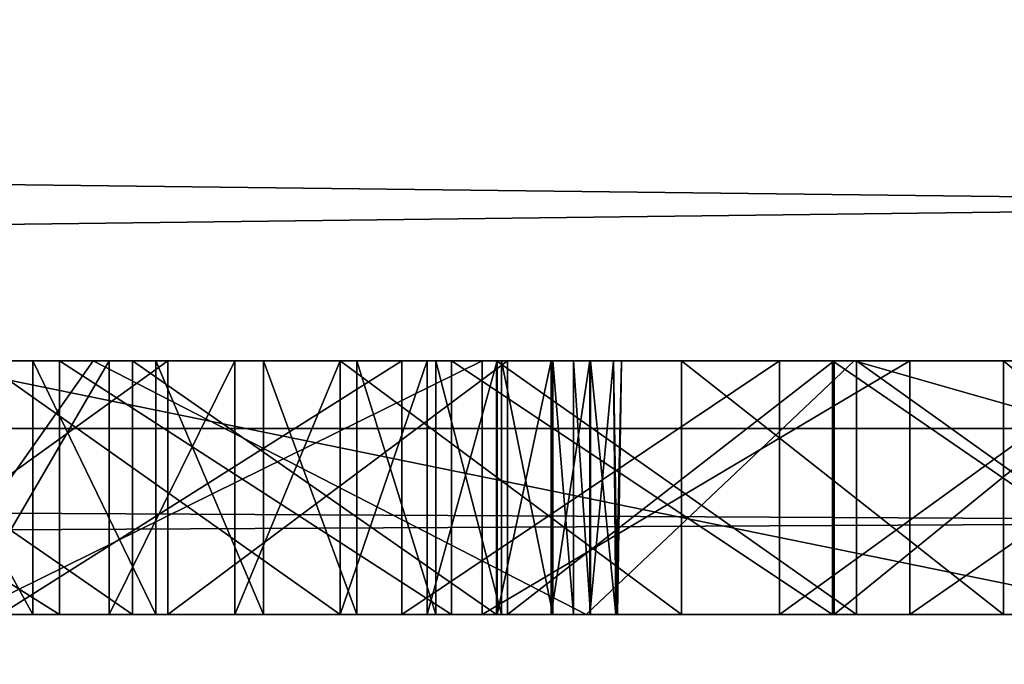
# Model space of a CAD drawing. Units: millimetres. Extents: x -10 to 719, y -7 to 54.
# Drawn here: x 82 to 82, y 19 to 20 of the extents above; entities that cross this region are included whole.
import ezdxf

# ---------------------------------------------------------------- set-up
doc = ezdxf.new("R2010")
doc.units = ezdxf.units.MM
doc.header["$LTSCALE"] = 101.851852
for name, color, linetype in [('1185', 7, 'CONTINUOUS'), ('1186', 7, 'CONTINUOUS'), ('1187', 7, 'CONTINUOUS'), ('1219', 7, 'CONTINUOUS'), ('1220', 7, 'CONTINUOUS'), ('1221', 7, 'CONTINUOUS'), ('1222', 7, 'CONTINUOUS'), ('1279', 7, 'CONTINUOUS'), ('1280', 7, 'CONTINUOUS'), ('1281', 7, 'CONTINUOUS'), ('1282', 7, 'CONTINUOUS'), ('1283', 7, 'CONTINUOUS'), ('1284', 7, 'CONTINUOUS'), ('1285', 7, 'CONTINUOUS'), ('1286', 7, 'CONTINUOUS'), ('1287', 7, 'CONTINUOUS'), ('1288', 7, 'CONTINUOUS'), ('1289', 7, 'CONTINUOUS'), ('1290', 7, 'CONTINUOUS'), ('1291', 7, 'CONTINUOUS'), ('1292', 7, 'CONTINUOUS'), ('1293', 7, 'CONTINUOUS'), ('1294', 7, 'CONTINUOUS'), ('1295', 7, 'CONTINUOUS'), ('1296', 7, 'CONTINUOUS'), ('1297', 7, 'CONTINUOUS'), ('1298', 7, 'CONTINUOUS'), ('1373', 7, 'CONTINUOUS'), ('1374', 7, 'CONTINUOUS'), ('1375', 7, 'CONTINUOUS'), ('1376', 7, 'CONTINUOUS'), ('1385', 7, 'CONTINUOUS'), ('1386', 7, 'CONTINUOUS'), ('1387', 7, 'CONTINUOUS'), ('1388', 7, 'CONTINUOUS'), ('1429', 7, 'CONTINUOUS'), ('1618', 7, 'CONTINUOUS'), ('1619', 7, 'CONTINUOUS'), ('1622', 7, 'CONTINUOUS'), ('201', 7, 'CONTINUOUS'), ('218', 7, 'CONTINUOUS'), ('236', 7, 'CONTINUOUS'), ('244', 7, 'CONTINUOUS'), ('384', 7, 'CONTINUOUS'), ('392', 7, 'CONTINUOUS'), ('396', 7, 'CONTINUOUS'), ('428', 7, 'CONTINUOUS'), ('429', 7, 'CONTINUOUS'), ('430', 7, 'CONTINUOUS'), ('439', 7, 'CONTINUOUS'), ('440', 7, 'CONTINUOUS'), ('441', 7, 'CONTINUOUS'), ('442', 7, 'CONTINUOUS'), ('543', 7, 'CONTINUOUS')]:
    doc.layers.add(name, color=color, linetype=linetype)

msp = doc.modelspace()

# ---------------------------------------------------------------- linework, layer by layer
at = {"layer": '1185', "linetype": 'Continuous'}
for points in [[(81.98302, 19.37881, 1839.12718), (81.57697, 19.37881, 1839.29259), (81.98302, 19.57881, 1839.12718), (81.98302, 19.37881, 1839.12718)], [(81.57697, 19.37881, 1839.29259), (81.57697, 19.57881, 1839.29259), (81.98302, 19.57881, 1839.12718), (81.57697, 19.37881, 1839.29259)]]:
    msp.add_3dface(points, dxfattribs=at)
at = {"layer": '1186', "linetype": 'Continuous'}
for points in [[(82.32012, 19.37881, 1838.97776), (81.98302, 19.37881, 1839.12718), (82.32012, 19.57881, 1838.97776), (82.32012, 19.37881, 1838.97776)], [(81.98302, 19.37881, 1839.12718), (81.98302, 19.57881, 1839.12718), (82.32012, 19.57881, 1838.97776), (81.98302, 19.37881, 1839.12718)]]:
    msp.add_3dface(points, dxfattribs=at)
at = {"layer": '1187', "linetype": 'Continuous'}
for points in [[(82.60869, 19.37881, 1838.83682), (82.32012, 19.37881, 1838.97776), (82.60869, 19.57881, 1838.83682), (82.60869, 19.37881, 1838.83682)], [(82.32012, 19.37881, 1838.97776), (82.32012, 19.57881, 1838.97776), (82.60869, 19.57881, 1838.83682), (82.32012, 19.37881, 1838.97776)]]:
    msp.add_3dface(points, dxfattribs=at)
at = {"layer": '1219', "linetype": 'Continuous'}
for points in [[(82.39391, 19.37881, 1834.60214), (82.63166, 19.37881, 1834.68727), (82.39391, 19.57881, 1834.60214), (82.39391, 19.37881, 1834.60214)], [(82.63166, 19.37881, 1834.68727), (82.63166, 19.57881, 1834.68727), (82.39391, 19.57881, 1834.60214), (82.63166, 19.37881, 1834.68727)]]:
    msp.add_3dface(points, dxfattribs=at)
at = {"layer": '1220', "linetype": 'Continuous'}
for points in [[(82.14007, 19.37881, 1834.5265), (82.39391, 19.37881, 1834.60214), (82.14007, 19.57881, 1834.5265), (82.14007, 19.37881, 1834.5265)], [(82.39391, 19.37881, 1834.60214), (82.39391, 19.57881, 1834.60214), (82.14007, 19.57881, 1834.5265), (82.39391, 19.37881, 1834.60214)]]:
    msp.add_3dface(points, dxfattribs=at)
at = {"layer": '1221', "linetype": 'Continuous'}
for points in [[(81.871, 19.37881, 1834.46133), (82.14007, 19.37881, 1834.5265), (81.871, 19.57881, 1834.46133), (81.871, 19.37881, 1834.46133)], [(82.14007, 19.37881, 1834.5265), (82.14007, 19.57881, 1834.5265), (81.871, 19.57881, 1834.46133), (82.14007, 19.37881, 1834.5265)]]:
    msp.add_3dface(points, dxfattribs=at)
at = {"layer": '1222', "linetype": 'Continuous'}
for points in [[(81.58789, 19.37881, 1834.40756), (81.871, 19.37881, 1834.46133), (81.58789, 19.57881, 1834.40756), (81.58789, 19.37881, 1834.40756)], [(81.871, 19.37881, 1834.46133), (81.871, 19.57881, 1834.46133), (81.58789, 19.57881, 1834.40756), (81.871, 19.37881, 1834.46133)]]:
    msp.add_3dface(points, dxfattribs=at)
at = {"layer": '1279', "linetype": 'Continuous'}
for points in [[(81.62854, 19.37881, 1835.99215), (81.51877, 19.37881, 1835.90765), (81.51877, 19.57881, 1835.90765), (81.62854, 19.37881, 1835.99215)], [(81.62854, 19.37881, 1835.99215), (81.51877, 19.57881, 1835.90765), (81.62854, 19.57881, 1835.99215), (81.62854, 19.37881, 1835.99215)]]:
    msp.add_3dface(points, dxfattribs=at)
at = {"layer": '1280', "linetype": 'Continuous'}
for points in [[(81.72556, 19.37881, 1836.08208), (81.62854, 19.37881, 1835.99215), (81.62854, 19.57881, 1835.99215), (81.72556, 19.37881, 1836.08208)], [(81.72556, 19.37881, 1836.08208), (81.62854, 19.57881, 1835.99215), (81.72556, 19.57881, 1836.08208), (81.72556, 19.37881, 1836.08208)]]:
    msp.add_3dface(points, dxfattribs=at)
at = {"layer": '1281', "linetype": 'Continuous'}
for points in [[(81.81055, 19.37881, 1836.17748), (81.72556, 19.37881, 1836.08208), (81.72556, 19.57881, 1836.08208), (81.81055, 19.37881, 1836.17748)], [(81.81055, 19.37881, 1836.17748), (81.72556, 19.57881, 1836.08208), (81.81055, 19.57881, 1836.17748), (81.81055, 19.37881, 1836.17748)]]:
    msp.add_3dface(points, dxfattribs=at)
at = {"layer": '1282', "linetype": 'Continuous'}
for points in [[(81.88406, 19.37881, 1836.27852), (81.81055, 19.37881, 1836.17748), (81.81055, 19.57881, 1836.17748), (81.88406, 19.37881, 1836.27852)], [(81.88406, 19.37881, 1836.27852), (81.81055, 19.57881, 1836.17748), (81.88406, 19.57881, 1836.27852), (81.88406, 19.37881, 1836.27852)]]:
    msp.add_3dface(points, dxfattribs=at)
at = {"layer": '1283', "linetype": 'Continuous'}
for points in [[(81.94649, 19.37881, 1836.38554), (81.88406, 19.37881, 1836.27852), (81.88406, 19.57881, 1836.27852), (81.94649, 19.37881, 1836.38554)], [(81.94649, 19.37881, 1836.38554), (81.88406, 19.57881, 1836.27852), (81.94649, 19.57881, 1836.38554), (81.94649, 19.37881, 1836.38554)]]:
    msp.add_3dface(points, dxfattribs=at)
at = {"layer": '1284', "linetype": 'Continuous'}
for points in [[(81.99806, 19.37881, 1836.49898), (81.94649, 19.37881, 1836.38554), (81.94649, 19.57881, 1836.38554), (81.99806, 19.37881, 1836.49898)], [(81.99806, 19.37881, 1836.49898), (81.94649, 19.57881, 1836.38554), (81.99806, 19.57881, 1836.49898), (81.99806, 19.37881, 1836.49898)]]:
    msp.add_3dface(points, dxfattribs=at)
at = {"layer": '1285', "linetype": 'Continuous'}
for points in [[(82.03877, 19.37881, 1836.61943), (81.99806, 19.37881, 1836.49898), (81.99806, 19.57881, 1836.49898), (82.03877, 19.37881, 1836.61943)], [(82.03877, 19.37881, 1836.61943), (81.99806, 19.57881, 1836.49898), (82.03877, 19.57881, 1836.61943), (82.03877, 19.37881, 1836.61943)]]:
    msp.add_3dface(points, dxfattribs=at)
at = {"layer": '1286', "linetype": 'Continuous'}
for points in [[(82.055, 19.37881, 1836.68248), (82.03877, 19.37881, 1836.61943), (82.03877, 19.57881, 1836.61943), (82.055, 19.37881, 1836.68248)], [(82.055, 19.37881, 1836.68248), (82.03877, 19.57881, 1836.61943), (82.055, 19.57881, 1836.68248), (82.055, 19.37881, 1836.68248)]]:
    msp.add_3dface(points, dxfattribs=at)
at = {"layer": '1287', "linetype": 'Continuous'}
for points in [[(82.0684, 19.37881, 1836.74744), (82.055, 19.37881, 1836.68248), (82.055, 19.57881, 1836.68248), (82.0684, 19.37881, 1836.74744)], [(82.0684, 19.37881, 1836.74744), (82.055, 19.57881, 1836.68248), (82.0684, 19.57881, 1836.74744), (82.0684, 19.37881, 1836.74744)]]:
    msp.add_3dface(points, dxfattribs=at)
at = {"layer": '1288', "linetype": 'Continuous'}
for points in [[(82.08839, 19.37881, 1836.88772), (82.0684, 19.37881, 1836.74744), (82.0684, 19.57881, 1836.74744), (82.08839, 19.37881, 1836.88772)], [(82.08839, 19.37881, 1836.88772), (82.0684, 19.57881, 1836.74744), (82.08655, 19.57881, 1836.88327), (82.08839, 19.37881, 1836.88772)]]:
    msp.add_3dface(points, dxfattribs=at)
at = {"layer": '1289', "linetype": 'Continuous'}
for points in [[(82.08961, 19.37881, 1837.02767), (82.08839, 19.37881, 1836.88772), (82.08655, 19.57881, 1836.88327), (82.08961, 19.37881, 1837.02767)], [(82.08961, 19.37881, 1837.02767), (82.08655, 19.57881, 1836.88327), (82.09273, 19.57881, 1837.02767), (82.08961, 19.37881, 1837.02767)]]:
    msp.add_3dface(points, dxfattribs=at)
at = {"layer": '1290', "linetype": 'Continuous'}
for points in [[(82.08838, 19.37881, 1837.14512), (82.09273, 19.57881, 1837.02767), (82.08646, 19.57881, 1837.14956), (82.08838, 19.37881, 1837.14512)], [(82.08838, 19.37881, 1837.14512), (82.08961, 19.37881, 1837.02767), (82.09273, 19.57881, 1837.02767), (82.08838, 19.37881, 1837.14512)]]:
    msp.add_3dface(points, dxfattribs=at)
at = {"layer": '1291', "linetype": 'Continuous'}
for points in [[(82.06793, 19.37881, 1837.26637), (82.08838, 19.37881, 1837.14512), (82.08646, 19.57881, 1837.14956), (82.06793, 19.37881, 1837.26637)], [(82.06793, 19.37881, 1837.26637), (82.08646, 19.57881, 1837.14956), (82.06793, 19.57881, 1837.26637), (82.06793, 19.37881, 1837.26637)]]:
    msp.add_3dface(points, dxfattribs=at)
at = {"layer": '1292', "linetype": 'Continuous'}
for points in [[(82.03739, 19.37881, 1837.3789), (82.06793, 19.37881, 1837.26637), (82.06793, 19.57881, 1837.26637), (82.03739, 19.37881, 1837.3789)], [(82.03739, 19.37881, 1837.3789), (82.06793, 19.57881, 1837.26637), (82.03739, 19.57881, 1837.3789), (82.03739, 19.37881, 1837.3789)]]:
    msp.add_3dface(points, dxfattribs=at)
at = {"layer": '1293', "linetype": 'Continuous'}
for points in [[(81.99472, 19.37881, 1837.48808), (82.03739, 19.37881, 1837.3789), (82.03739, 19.57881, 1837.3789), (81.99472, 19.37881, 1837.48808)], [(81.99472, 19.37881, 1837.48808), (82.03739, 19.57881, 1837.3789), (81.99472, 19.57881, 1837.48808), (81.99472, 19.37881, 1837.48808)]]:
    msp.add_3dface(points, dxfattribs=at)
at = {"layer": '1294', "linetype": 'Continuous'}
for points in [[(81.93948, 19.37881, 1837.59478), (81.99472, 19.37881, 1837.48808), (81.99472, 19.57881, 1837.48808), (81.93948, 19.37881, 1837.59478)], [(81.93948, 19.37881, 1837.59478), (81.99472, 19.57881, 1837.48808), (81.93948, 19.57881, 1837.59478), (81.93948, 19.37881, 1837.59478)]]:
    msp.add_3dface(points, dxfattribs=at)
at = {"layer": '1295', "linetype": 'Continuous'}
for points in [[(81.8709, 19.37881, 1837.6998), (81.93948, 19.37881, 1837.59478), (81.93948, 19.57881, 1837.59478), (81.8709, 19.37881, 1837.6998)], [(81.8709, 19.37881, 1837.6998), (81.93948, 19.57881, 1837.59478), (81.8709, 19.57881, 1837.6998), (81.8709, 19.37881, 1837.6998)]]:
    msp.add_3dface(points, dxfattribs=at)
at = {"layer": '1296', "linetype": 'Continuous'}
for points in [[(81.78784, 19.37881, 1837.80385), (81.8709, 19.37881, 1837.6998), (81.8709, 19.57881, 1837.6998), (81.78784, 19.37881, 1837.80385)], [(81.78784, 19.37881, 1837.80385), (81.8709, 19.57881, 1837.6998), (81.78784, 19.57881, 1837.80385), (81.78784, 19.37881, 1837.80385)]]:
    msp.add_3dface(points, dxfattribs=at)
at = {"layer": '1297', "linetype": 'Continuous'}
for points in [[(81.68883, 19.37881, 1837.90761), (81.78784, 19.37881, 1837.80385), (81.78784, 19.57881, 1837.80385), (81.68883, 19.37881, 1837.90761)], [(81.68883, 19.37881, 1837.90761), (81.78784, 19.57881, 1837.80385), (81.68883, 19.57881, 1837.90761), (81.68883, 19.37881, 1837.90761)]]:
    msp.add_3dface(points, dxfattribs=at)
at = {"layer": '1298', "linetype": 'Continuous'}
for points in [[(81.572, 19.37881, 1838.01172), (81.68883, 19.37881, 1837.90761), (81.68883, 19.57881, 1837.90761), (81.572, 19.37881, 1838.01172)], [(81.572, 19.37881, 1838.01172), (81.68883, 19.57881, 1837.90761), (81.572, 19.57881, 1838.01172), (81.572, 19.37881, 1838.01172)]]:
    msp.add_3dface(points, dxfattribs=at)
at = {"layer": '1373', "linetype": 'Continuous'}
for points in [[(81.73506, 19.37881, 1848.2201), (81.45752, 19.37881, 1848.29596), (81.73506, 19.57881, 1848.2201), (81.73506, 19.37881, 1848.2201)], [(81.45752, 19.37881, 1848.29596), (81.45752, 19.57881, 1848.29596), (81.73506, 19.57881, 1848.2201), (81.45752, 19.37881, 1848.29596)]]:
    msp.add_3dface(points, dxfattribs=at)
at = {"layer": '1374', "linetype": 'Continuous'}
for points in [[(82.00301, 19.37881, 1848.13398), (81.73506, 19.37881, 1848.2201), (82.00301, 19.57881, 1848.13398), (82.00301, 19.37881, 1848.13398)], [(81.73506, 19.37881, 1848.2201), (81.73506, 19.57881, 1848.2201), (82.00301, 19.57881, 1848.13398), (81.73506, 19.37881, 1848.2201)]]:
    msp.add_3dface(points, dxfattribs=at)
at = {"layer": '1375', "linetype": 'Continuous'}
for points in [[(82.2604, 19.37881, 1848.03823), (82.00301, 19.37881, 1848.13398), (82.2604, 19.57881, 1848.03823), (82.2604, 19.37881, 1848.03823)], [(82.00301, 19.37881, 1848.13398), (82.00301, 19.57881, 1848.13398), (82.2604, 19.57881, 1848.03823), (82.00301, 19.37881, 1848.13398)]]:
    msp.add_3dface(points, dxfattribs=at)
at = {"layer": '1376', "linetype": 'Continuous'}
for points in [[(82.50642, 19.37881, 1847.93352), (82.2604, 19.37881, 1848.03823), (82.50642, 19.57881, 1847.93352), (82.50642, 19.37881, 1847.93352)], [(82.2604, 19.37881, 1848.03823), (82.2604, 19.57881, 1848.03823), (82.50642, 19.57881, 1847.93352), (82.2604, 19.37881, 1848.03823)]]:
    msp.add_3dface(points, dxfattribs=at)
at = {"layer": '1385', "linetype": 'Continuous'}
for points in [[(82.27809, 19.37881, 1847.37678), (82.55796, 19.37881, 1847.30543), (82.27809, 19.57881, 1847.37678), (82.27809, 19.37881, 1847.37678)], [(82.55796, 19.37881, 1847.30543), (82.55796, 19.57881, 1847.30543), (82.27809, 19.57881, 1847.37678), (82.55796, 19.37881, 1847.30543)]]:
    msp.add_3dface(points, dxfattribs=at)
at = {"layer": '1386', "linetype": 'Continuous'}
for points in [[(81.9942, 19.37881, 1847.43453), (82.27809, 19.37881, 1847.37678), (81.9942, 19.57881, 1847.43453), (81.9942, 19.37881, 1847.43453)], [(82.27809, 19.37881, 1847.37678), (82.27809, 19.57881, 1847.37678), (81.9942, 19.57881, 1847.43453), (82.27809, 19.37881, 1847.37678)]]:
    msp.add_3dface(points, dxfattribs=at)
at = {"layer": '1387', "linetype": 'Continuous'}
for points in [[(81.70716, 19.37881, 1847.47846), (81.9942, 19.37881, 1847.43453), (81.70716, 19.57881, 1847.47846), (81.70716, 19.37881, 1847.47846)], [(81.9942, 19.37881, 1847.43453), (81.9942, 19.57881, 1847.43453), (81.70716, 19.57881, 1847.47846), (81.9942, 19.37881, 1847.43453)]]:
    msp.add_3dface(points, dxfattribs=at)
at = {"layer": '1388', "linetype": 'Continuous'}
for points in [[(81.41794, 19.37881, 1847.50838), (81.70716, 19.37881, 1847.47846), (81.41794, 19.57881, 1847.50838), (81.41794, 19.37881, 1847.50838)], [(81.70716, 19.37881, 1847.47846), (81.70716, 19.57881, 1847.47846), (81.41794, 19.57881, 1847.50838), (81.70716, 19.37881, 1847.47846)]]:
    msp.add_3dface(points, dxfattribs=at)
at = {"layer": '1429', "linetype": 'Continuous'}
for points in [[(76.30822, 19.57881, 1847.58099), (76.10421, 19.57881, 1847.44257), (83.17061, 19.57881, 1847.57219), (76.30822, 19.57881, 1847.58099)], [(83.17061, 19.57881, 1847.57219), (76.10421, 19.57881, 1847.44257), (80.83721, 19.57881, 1847.52571), (83.17061, 19.57881, 1847.57219)], [(76.52299, 19.57881, 1847.71143), (76.30822, 19.57881, 1847.58099), (82.96193, 19.57881, 1847.69986), (76.52299, 19.57881, 1847.71143)], [(82.96193, 19.57881, 1847.69986), (76.30822, 19.57881, 1847.58099), (83.17061, 19.57881, 1847.57219), (82.96193, 19.57881, 1847.69986)], [(76.74839, 19.57881, 1847.83355), (76.52299, 19.57881, 1847.71143), (82.74043, 19.57881, 1847.82051), (76.74839, 19.57881, 1847.83355)], [(82.74043, 19.57881, 1847.82051), (76.52299, 19.57881, 1847.71143), (82.96193, 19.57881, 1847.69986), (82.74043, 19.57881, 1847.82051)], [(83.56624, 19.57881, 1835.22245), (83.7029, 19.57881, 1835.34578), (76.70718, 19.57881, 1835.31978), (83.56624, 19.57881, 1835.22245)], [(76.70718, 19.57881, 1835.31978), (83.7029, 19.57881, 1835.34578), (79.54625, 19.57881, 1835.45002), (76.70718, 19.57881, 1835.31978)], [(76.98483, 19.57881, 1835.16821), (83.56624, 19.57881, 1835.22245), (76.70718, 19.57881, 1835.31978), (76.98483, 19.57881, 1835.16821)], [(76.98424, 19.57881, 1847.94697), (76.74839, 19.57881, 1847.83355), (82.50642, 19.57881, 1847.93352), (76.98424, 19.57881, 1847.94697)], [(82.50642, 19.57881, 1847.93352), (76.74839, 19.57881, 1847.83355), (82.74043, 19.57881, 1847.82051), (82.50642, 19.57881, 1847.93352)], [(77.23027, 19.57881, 1848.05125), (76.98424, 19.57881, 1847.94697), (82.2604, 19.57881, 1848.03823), (77.23027, 19.57881, 1848.05125)], [(82.2604, 19.57881, 1848.03823), (76.98424, 19.57881, 1847.94697), (82.50642, 19.57881, 1847.93352), (82.2604, 19.57881, 1848.03823)], [(83.41323, 19.57881, 1835.10365), (83.56624, 19.57881, 1835.22245), (76.98483, 19.57881, 1835.16821), (83.41323, 19.57881, 1835.10365)], [(77.27177, 19.57881, 1835.02767), (83.41323, 19.57881, 1835.10365), (76.98483, 19.57881, 1835.16821), (77.27177, 19.57881, 1835.02767)], [(77.48611, 19.57881, 1848.14596), (77.23027, 19.57881, 1848.05125), (82.00301, 19.57881, 1848.13398), (77.48611, 19.57881, 1848.14596)], [(82.00301, 19.57881, 1848.13398), (77.23027, 19.57881, 1848.05125), (82.2604, 19.57881, 1848.03823), (82.00301, 19.57881, 1848.13398)], [(83.24346, 19.57881, 1834.98996), (83.41323, 19.57881, 1835.10365), (77.27177, 19.57881, 1835.02767), (83.24346, 19.57881, 1834.98996)], [(77.56746, 19.57881, 1834.89858), (83.24346, 19.57881, 1834.98996), (77.27177, 19.57881, 1835.02767), (77.56746, 19.57881, 1834.89858)], [(77.75127, 19.57881, 1848.23063), (77.48611, 19.57881, 1848.14596), (81.73506, 19.57881, 1848.2201), (77.75127, 19.57881, 1848.23063)], [(81.73506, 19.57881, 1848.2201), (77.48611, 19.57881, 1848.14596), (82.00301, 19.57881, 1848.13398), (81.73506, 19.57881, 1848.2201)], [(83.05664, 19.57881, 1834.88211), (83.24346, 19.57881, 1834.98996), (77.56746, 19.57881, 1834.89858), (83.05664, 19.57881, 1834.88211)], [(77.87125, 19.57881, 1834.78137), (83.05664, 19.57881, 1834.88211), (77.56746, 19.57881, 1834.89858), (77.87125, 19.57881, 1834.78137)], [(81.45752, 19.57881, 1848.29596), (77.75127, 19.57881, 1848.23063), (81.73506, 19.57881, 1848.2201), (81.45752, 19.57881, 1848.29596)], [(82.85268, 19.57881, 1834.78091), (83.05664, 19.57881, 1834.88211), (77.87125, 19.57881, 1834.78137), (82.85268, 19.57881, 1834.78091)], [(78.18233, 19.57881, 1834.67649), (82.85268, 19.57881, 1834.78091), (77.87125, 19.57881, 1834.78137), (78.18233, 19.57881, 1834.67649)], [(82.63166, 19.57881, 1834.68727), (82.85268, 19.57881, 1834.78091), (78.18233, 19.57881, 1834.67649), (82.63166, 19.57881, 1834.68727)], [(82.39391, 19.57881, 1834.60214), (82.63166, 19.57881, 1834.68727), (78.18233, 19.57881, 1834.67649), (82.39391, 19.57881, 1834.60214)], [(78.49972, 19.57881, 1834.5844), (82.39391, 19.57881, 1834.60214), (78.18233, 19.57881, 1834.67649), (78.49972, 19.57881, 1834.5844)], [(82.14007, 19.57881, 1834.5265), (82.39391, 19.57881, 1834.60214), (78.49972, 19.57881, 1834.5844), (82.14007, 19.57881, 1834.5265)], [(78.8223, 19.57881, 1834.50552), (82.14007, 19.57881, 1834.5265), (78.49972, 19.57881, 1834.5844), (78.8223, 19.57881, 1834.50552)], [(81.871, 19.57881, 1834.46133), (82.14007, 19.57881, 1834.5265), (78.8223, 19.57881, 1834.50552), (81.871, 19.57881, 1834.46133)], [(79.14877, 19.57881, 1834.44024), (81.871, 19.57881, 1834.46133), (78.8223, 19.57881, 1834.50552), (79.14877, 19.57881, 1834.44024)], [(81.58789, 19.57881, 1834.40756), (81.871, 19.57881, 1834.46133), (79.14877, 19.57881, 1834.44024), (81.58789, 19.57881, 1834.40756)], [(81.98302, 19.57881, 1839.12718), (81.57697, 19.57881, 1839.29259), (79.42424, 19.57881, 1839.02725), (81.98302, 19.57881, 1839.12718)], [(82.32012, 19.57881, 1838.97776), (81.98302, 19.57881, 1839.12718), (79.42424, 19.57881, 1839.02725), (82.32012, 19.57881, 1838.97776)], [(79.92564, 19.57881, 1838.8446), (82.32012, 19.57881, 1838.97776), (79.42424, 19.57881, 1839.02725), (79.92564, 19.57881, 1838.8446)], [(83.7029, 19.57881, 1835.34578), (83.82369, 19.57881, 1835.47314), (79.54625, 19.57881, 1835.45002), (83.7029, 19.57881, 1835.34578)], [(79.54625, 19.57881, 1835.45002), (83.82369, 19.57881, 1835.47314), (79.82284, 19.57881, 1835.45369), (79.54625, 19.57881, 1835.45002)], [(79.82284, 19.57881, 1835.45369), (83.82369, 19.57881, 1835.47314), (80.08185, 19.57881, 1835.46894), (79.82284, 19.57881, 1835.45369)], [(82.60869, 19.57881, 1838.83682), (82.32012, 19.57881, 1838.97776), (79.92564, 19.57881, 1838.8446), (82.60869, 19.57881, 1838.83682)], [(80.30436, 19.57881, 1838.69754), (82.60869, 19.57881, 1838.83682), (79.92564, 19.57881, 1838.8446), (80.30436, 19.57881, 1838.69754)], [(80.08185, 19.57881, 1835.46894), (83.82369, 19.57881, 1835.47314), (80.32261, 19.57881, 1835.49492), (80.08185, 19.57881, 1835.46894)], [(82.85958, 19.57881, 1838.70059), (82.60869, 19.57881, 1838.83682), (80.30436, 19.57881, 1838.69754), (82.85958, 19.57881, 1838.70059)], [(80.61203, 19.57881, 1838.56752), (82.85958, 19.57881, 1838.70059), (80.30436, 19.57881, 1838.69754), (80.61203, 19.57881, 1838.56752)], [(83.82369, 19.57881, 1835.47314), (83.92913, 19.57881, 1835.6042), (80.32261, 19.57881, 1835.49492), (83.82369, 19.57881, 1835.47314)], [(80.32261, 19.57881, 1835.49492), (83.92913, 19.57881, 1835.6042), (80.54492, 19.57881, 1835.53071), (80.32261, 19.57881, 1835.49492)], [(80.54492, 19.57881, 1835.53071), (83.92913, 19.57881, 1835.6042), (80.74899, 19.57881, 1835.57545), (80.54492, 19.57881, 1835.53071)], [(83.07952, 19.57881, 1838.56683), (82.85958, 19.57881, 1838.70059), (80.61203, 19.57881, 1838.56752), (83.07952, 19.57881, 1838.56683)], [(80.86953, 19.57881, 1838.44738), (83.07952, 19.57881, 1838.56683), (80.61203, 19.57881, 1838.56752), (80.86953, 19.57881, 1838.44738)], [(80.74899, 19.57881, 1835.57545), (83.92913, 19.57881, 1835.6042), (80.93534, 19.57881, 1835.62832), (80.74899, 19.57881, 1835.57545)], [(81.12758, 19.57881, 1847.52415), (83.17061, 19.57881, 1847.57219), (80.83721, 19.57881, 1847.52571), (81.12758, 19.57881, 1847.52415)], [(83.27315, 19.57881, 1838.4341), (83.07952, 19.57881, 1838.56683), (80.86953, 19.57881, 1838.44738), (83.27315, 19.57881, 1838.4341)], [(81.08813, 19.57881, 1838.33351), (83.27315, 19.57881, 1838.4341), (80.86953, 19.57881, 1838.44738), (81.08813, 19.57881, 1838.33351)], [(83.92913, 19.57881, 1835.6042), (84.01972, 19.57881, 1835.73873), (80.93534, 19.57881, 1835.62832), (83.92913, 19.57881, 1835.6042)], [(80.93534, 19.57881, 1835.62832), (84.01972, 19.57881, 1835.73873), (81.10463, 19.57881, 1835.68856), (80.93534, 19.57881, 1835.62832)], [(83.44387, 19.57881, 1838.30135), (83.27315, 19.57881, 1838.4341), (81.08813, 19.57881, 1838.33351), (83.44387, 19.57881, 1838.30135)], [(81.27497, 19.57881, 1838.22379), (83.44387, 19.57881, 1838.30135), (81.08813, 19.57881, 1838.33351), (81.27497, 19.57881, 1838.22379)], [(81.10463, 19.57881, 1835.68856), (84.01972, 19.57881, 1835.73873), (81.25771, 19.57881, 1835.75552), (81.10463, 19.57881, 1835.68856)], [(81.41794, 19.57881, 1847.50838), (83.17061, 19.57881, 1847.57219), (81.12758, 19.57881, 1847.52415), (81.41794, 19.57881, 1847.50838)], [(84.01972, 19.57881, 1835.73873), (84.09591, 19.57881, 1835.87665), (81.25771, 19.57881, 1835.75552), (84.01972, 19.57881, 1835.73873)], [(81.25771, 19.57881, 1835.75552), (84.09591, 19.57881, 1835.87665), (81.39545, 19.57881, 1835.82868), (81.25771, 19.57881, 1835.75552)], [(83.59431, 19.57881, 1838.16774), (83.44387, 19.57881, 1838.30135), (81.27497, 19.57881, 1838.22379), (83.59431, 19.57881, 1838.16774)], [(81.43501, 19.57881, 1838.11685), (83.59431, 19.57881, 1838.16774), (81.27497, 19.57881, 1838.22379), (81.43501, 19.57881, 1838.11685)], [(81.39545, 19.57881, 1835.82868), (84.09591, 19.57881, 1835.87665), (81.51877, 19.57881, 1835.90765), (81.39545, 19.57881, 1835.82868)], [(81.70716, 19.57881, 1847.47846), (83.17061, 19.57881, 1847.57219), (81.41794, 19.57881, 1847.50838), (81.70716, 19.57881, 1847.47846)], [(83.72654, 19.57881, 1838.03255), (83.59431, 19.57881, 1838.16774), (81.43501, 19.57881, 1838.11685), (83.72654, 19.57881, 1838.03255)], [(81.572, 19.57881, 1838.01172), (83.72654, 19.57881, 1838.03255), (81.43501, 19.57881, 1838.11685), (81.572, 19.57881, 1838.01172)], [(84.09591, 19.57881, 1835.87665), (84.15807, 19.57881, 1836.01798), (81.51877, 19.57881, 1835.90765), (84.09591, 19.57881, 1835.87665)], [(81.51877, 19.57881, 1835.90765), (84.15807, 19.57881, 1836.01798), (81.62854, 19.57881, 1835.99215), (81.51877, 19.57881, 1835.90765)], [(81.68883, 19.57881, 1837.90761), (83.72654, 19.57881, 1838.03255), (81.572, 19.57881, 1838.01172), (81.68883, 19.57881, 1837.90761)], [(81.62854, 19.57881, 1835.99215), (84.15807, 19.57881, 1836.01798), (81.72556, 19.57881, 1836.08208), (81.62854, 19.57881, 1835.99215)], [(83.84221, 19.57881, 1837.89509), (83.72654, 19.57881, 1838.03255), (81.68883, 19.57881, 1837.90761), (83.84221, 19.57881, 1837.89509)], [(81.78784, 19.57881, 1837.80385), (83.84221, 19.57881, 1837.89509), (81.68883, 19.57881, 1837.90761), (81.78784, 19.57881, 1837.80385)], [(83.36624, 19.57881, 1847.43808), (83.17061, 19.57881, 1847.57219), (81.70716, 19.57881, 1847.47846), (83.36624, 19.57881, 1847.43808)], [(81.9942, 19.57881, 1847.43453), (83.36624, 19.57881, 1847.43808), (81.70716, 19.57881, 1847.47846), (81.9942, 19.57881, 1847.43453)], [(84.15807, 19.57881, 1836.01798), (84.20646, 19.57881, 1836.16284), (81.72556, 19.57881, 1836.08208), (84.15807, 19.57881, 1836.01798)], [(81.72556, 19.57881, 1836.08208), (84.20646, 19.57881, 1836.16284), (81.81055, 19.57881, 1836.17748), (81.72556, 19.57881, 1836.08208)], [(83.94263, 19.57881, 1837.75466), (83.84221, 19.57881, 1837.89509), (81.78784, 19.57881, 1837.80385), (83.94263, 19.57881, 1837.75466)], [(81.8709, 19.57881, 1837.6998), (83.94263, 19.57881, 1837.75466), (81.78784, 19.57881, 1837.80385), (81.8709, 19.57881, 1837.6998)], [(84.20646, 19.57881, 1836.16284), (84.24117, 19.57881, 1836.31146), (81.81055, 19.57881, 1836.17748), (84.20646, 19.57881, 1836.16284)], [(81.81055, 19.57881, 1836.17748), (84.24117, 19.57881, 1836.31146), (81.88406, 19.57881, 1836.27852), (81.81055, 19.57881, 1836.17748)], [(84.02879, 19.57881, 1837.61055), (83.94263, 19.57881, 1837.75466), (81.8709, 19.57881, 1837.6998), (84.02879, 19.57881, 1837.61055)], [(81.93948, 19.57881, 1837.59478), (84.02879, 19.57881, 1837.61055), (81.8709, 19.57881, 1837.6998), (81.93948, 19.57881, 1837.59478)], [(81.88406, 19.57881, 1836.27852), (84.24117, 19.57881, 1836.31146), (81.94649, 19.57881, 1836.38554), (81.88406, 19.57881, 1836.27852)], [(81.99472, 19.57881, 1837.48808), (84.02879, 19.57881, 1837.61055), (81.93948, 19.57881, 1837.59478), (81.99472, 19.57881, 1837.48808)], [(84.24117, 19.57881, 1836.31146), (84.26217, 19.57881, 1836.4641), (81.94649, 19.57881, 1836.38554), (84.24117, 19.57881, 1836.31146)], [(81.94649, 19.57881, 1836.38554), (84.26217, 19.57881, 1836.4641), (81.99806, 19.57881, 1836.49898), (81.94649, 19.57881, 1836.38554)], [(82.27809, 19.57881, 1847.37678), (83.36624, 19.57881, 1847.43808), (81.9942, 19.57881, 1847.43453), (82.27809, 19.57881, 1847.37678)], [(84.10143, 19.57881, 1837.46196), (84.02879, 19.57881, 1837.61055), (81.99472, 19.57881, 1837.48808), (84.10143, 19.57881, 1837.46196)], [(82.03739, 19.57881, 1837.3789), (84.10143, 19.57881, 1837.46196), (81.99472, 19.57881, 1837.48808), (82.03739, 19.57881, 1837.3789)], [(84.26217, 19.57881, 1836.4641), (84.26925, 19.57881, 1836.62111), (81.99806, 19.57881, 1836.49898), (84.26217, 19.57881, 1836.4641)], [(81.99806, 19.57881, 1836.49898), (84.26925, 19.57881, 1836.62111), (82.03877, 19.57881, 1836.61943), (81.99806, 19.57881, 1836.49898)], [(84.16101, 19.57881, 1837.30806), (84.10143, 19.57881, 1837.46196), (82.03739, 19.57881, 1837.3789), (84.16101, 19.57881, 1837.30806)], [(82.06793, 19.57881, 1837.26637), (84.16101, 19.57881, 1837.30806), (82.03739, 19.57881, 1837.3789), (82.06793, 19.57881, 1837.26637)], [(82.03877, 19.57881, 1836.61943), (84.26925, 19.57881, 1836.62111), (82.055, 19.57881, 1836.68248), (82.03877, 19.57881, 1836.61943)], [(84.26925, 19.57881, 1836.62111), (84.26225, 19.57881, 1836.80516), (82.055, 19.57881, 1836.68248), (84.26925, 19.57881, 1836.62111)], [(82.055, 19.57881, 1836.68248), (84.26225, 19.57881, 1836.80516), (82.0684, 19.57881, 1836.74744), (82.055, 19.57881, 1836.68248)], [(82.08646, 19.57881, 1837.14956), (84.16101, 19.57881, 1837.30806), (82.06793, 19.57881, 1837.26637), (82.08646, 19.57881, 1837.14956)], [(82.0684, 19.57881, 1836.74744), (84.26225, 19.57881, 1836.80516), (82.08655, 19.57881, 1836.88327), (82.0684, 19.57881, 1836.74744)], [(84.20774, 19.57881, 1837.14794), (84.16101, 19.57881, 1837.30806), (82.08646, 19.57881, 1837.14956), (84.20774, 19.57881, 1837.14794)], [(82.09273, 19.57881, 1837.02767), (84.20774, 19.57881, 1837.14794), (82.08646, 19.57881, 1837.14956), (82.09273, 19.57881, 1837.02767)], [(84.25359, 19.57881, 1836.89393), (84.24158, 19.57881, 1836.98062), (82.08655, 19.57881, 1836.88327), (84.25359, 19.57881, 1836.89393)], [(82.08655, 19.57881, 1836.88327), (84.24158, 19.57881, 1836.98062), (82.09273, 19.57881, 1837.02767), (82.08655, 19.57881, 1836.88327)], [(84.26225, 19.57881, 1836.80516), (84.25359, 19.57881, 1836.89393), (82.08655, 19.57881, 1836.88327), (84.26225, 19.57881, 1836.80516)], [(84.24158, 19.57881, 1836.98062), (84.20774, 19.57881, 1837.14794), (82.09273, 19.57881, 1837.02767), (84.24158, 19.57881, 1836.98062)], [(82.55796, 19.57881, 1847.30543), (83.36624, 19.57881, 1847.43808), (82.27809, 19.57881, 1847.37678), (82.55796, 19.57881, 1847.30543)]]:
    msp.add_3dface(points, dxfattribs=at)
at = {"layer": '1618', "linetype": 'Continuous'}
for points in [[(81.53514, 19.37881, 1841.72), (82.51489, 19.37881, 1840.22202), (81.53514, 19.57881, 1841.72), (81.53514, 19.37881, 1841.72)], [(81.53514, 19.57881, 1841.72), (82.51489, 19.37881, 1840.22202), (82.51521, 19.57881, 1840.22185), (81.53514, 19.57881, 1841.72)]]:
    msp.add_3dface(points, dxfattribs=at)
at = {"layer": '1619', "linetype": 'Continuous'}
for points in [[(82.06485, 19.37881, 1843.61848), (81.53514, 19.37881, 1841.72), (81.6763, 19.57881, 1842.96489), (82.06485, 19.37881, 1843.61848)], [(81.53514, 19.37881, 1841.72), (81.53514, 19.57881, 1841.72), (81.6763, 19.57881, 1842.96489), (81.53514, 19.37881, 1841.72)], [(82.27612, 19.57881, 1843.80086), (82.06485, 19.37881, 1843.61848), (81.6763, 19.57881, 1842.96489), (82.27612, 19.57881, 1843.80086)], [(82.97713, 19.37881, 1844.10964), (82.06485, 19.37881, 1843.61848), (82.27612, 19.57881, 1843.80086), (82.97713, 19.37881, 1844.10964)], [(84.26514, 19.57881, 1844.12416), (82.97713, 19.37881, 1844.10964), (82.27612, 19.57881, 1843.80086), (84.26514, 19.57881, 1844.12416)]]:
    msp.add_3dface(points, dxfattribs=at)
at = {"layer": '1622', "linetype": 'Continuous'}
for points in [[(81.53514, 19.57881, 1841.72), (82.51521, 19.57881, 1840.22185), (82.56446, 19.57881, 1841.27184), (81.53514, 19.57881, 1841.72)], [(81.6763, 19.57881, 1842.96489), (81.53514, 19.57881, 1841.72), (82.4092, 19.57881, 1842.31922), (81.6763, 19.57881, 1842.96489)], [(82.4092, 19.57881, 1842.31922), (81.53514, 19.57881, 1841.72), (82.56446, 19.57881, 1841.27184), (82.4092, 19.57881, 1842.31922)], [(82.27612, 19.57881, 1843.80086), (81.6763, 19.57881, 1842.96489), (83.34542, 19.57881, 1843.46259), (82.27612, 19.57881, 1843.80086)], [(83.34542, 19.57881, 1843.46259), (81.6763, 19.57881, 1842.96489), (82.69818, 19.57881, 1843.09281), (83.34542, 19.57881, 1843.46259)], [(82.69818, 19.57881, 1843.09281), (81.6763, 19.57881, 1842.96489), (82.4092, 19.57881, 1842.31922), (82.69818, 19.57881, 1843.09281)], [(84.26514, 19.57881, 1844.12416), (82.27612, 19.57881, 1843.80086), (83.34542, 19.57881, 1843.46259), (84.26514, 19.57881, 1844.12416)]]:
    msp.add_3dface(points, dxfattribs=at)
at = {"layer": '201', "linetype": 'Continuous'}
for points in [[(0, 13.49949, 1.8), (0, 20.00042, 1.8), (337.7, 20.00042, 1.8), (0, 13.49949, 1.8)], [(0, 13.49949, 1.8), (337.7, 20.00042, 1.8), (337.7, 13.49949, 1.8), (0, 13.49949, 1.8)]]:
    msp.add_3dface(points, dxfattribs=at)
at = {"layer": '218', "linetype": 'Continuous'}
for points in [[(0, 21.00042, 37), (0, 3.04811, 37), (675.4, 3.04811, 37), (0, 21.00042, 37)], [(0, 21.00042, 37), (675.4, 3.04811, 37), (337.7, 21.00042, 37), (0, 21.00042, 37)]]:
    msp.add_3dface(points, dxfattribs=at)
at = {"layer": '236', "linetype": 'Continuous'}
for points in [[(0, 20.00042, 1948.2), (1.6, 15.5, 1948.2), (337.7, 20.00042, 1948.2), (0, 20.00042, 1948.2)], [(1.6, 15.5, 1948.2), (338.5, 13.49949, 1948.2), (337.7, 20.00042, 1948.2), (1.6, 15.5, 1948.2)]]:
    msp.add_3dface(points, dxfattribs=at)
at = {"layer": '244', "linetype": 'Continuous'}
for points in [[(0, 3.04811, 1913), (0, 21.00042, 1913), (337.7, 21.00042, 1913), (0, 3.04811, 1913)], [(0, 3.04811, 1913), (675.4, 21.00042, 1913), (675.4, 3.04811, 1913), (0, 3.04811, 1913)], [(675.4, 21.00042, 1913), (0, 3.04811, 1913), (337.7, 21.00042, 1913), (675.4, 21.00042, 1913)]]:
    msp.add_3dface(points, dxfattribs=at)
at = {"layer": '384', "linetype": 'Continuous'}
for points in [[(97.4, 19.37881, 1852.5), (68.4, 19.37881, 1852.5), (95.39941, 19.37881, 1846.29701), (97.4, 19.37881, 1852.5)], [(68.4, 19.37881, 1828.5), (97.4, 19.37881, 1828.5), (77.45538, 19.37881, 1832.72491), (68.4, 19.37881, 1828.5)], [(68.4, 19.37881, 1852.5), (94.5691, 19.37881, 1846.29701), (95.39941, 19.37881, 1846.29701), (68.4, 19.37881, 1852.5)], [(94.5691, 19.37881, 1846.29701), (68.4, 19.37881, 1852.5), (81.73506, 19.37881, 1848.2201), (94.5691, 19.37881, 1846.29701)], [(81.73506, 19.37881, 1848.2201), (68.4, 19.37881, 1852.5), (81.45752, 19.37881, 1848.29596), (81.73506, 19.37881, 1848.2201)], [(77.45538, 19.37881, 1832.72491), (97.4, 19.37881, 1828.5), (77.82226, 19.37881, 1832.65245), (77.45538, 19.37881, 1832.72491)], [(77.82226, 19.37881, 1832.65245), (97.4, 19.37881, 1828.5), (78.18782, 19.37881, 1832.59416), (77.82226, 19.37881, 1832.65245)], [(78.18782, 19.37881, 1832.59416), (97.4, 19.37881, 1828.5), (78.55273, 19.37881, 1832.54974), (78.18782, 19.37881, 1832.59416)], [(78.55273, 19.37881, 1832.54974), (97.4, 19.37881, 1828.5), (78.91592, 19.37881, 1832.51921), (78.55273, 19.37881, 1832.54974)], [(78.91592, 19.37881, 1832.51921), (97.4, 19.37881, 1828.5), (79.27638, 19.37881, 1832.50174), (78.91592, 19.37881, 1832.51921)], [(79.27638, 19.37881, 1832.50174), (97.4, 19.37881, 1828.5), (79.63313, 19.37881, 1832.50024), (79.27638, 19.37881, 1832.50174)], [(79.63313, 19.37881, 1832.50024), (97.4, 19.37881, 1828.5), (79.98524, 19.37881, 1832.51003), (79.63313, 19.37881, 1832.50024)], [(79.98524, 19.37881, 1832.51003), (97.4, 19.37881, 1828.5), (80.33189, 19.37881, 1832.5339), (79.98524, 19.37881, 1832.51003)], [(80.33189, 19.37881, 1832.5339), (97.4, 19.37881, 1828.5), (80.6723, 19.37881, 1832.57083), (80.33189, 19.37881, 1832.5339)], [(80.6723, 19.37881, 1832.57083), (97.4, 19.37881, 1828.5), (81.00577, 19.37881, 1832.62054), (80.6723, 19.37881, 1832.57083)], [(81.00577, 19.37881, 1832.62054), (97.4, 19.37881, 1828.5), (81.3317, 19.37881, 1832.68272), (81.00577, 19.37881, 1832.62054)], [(81.3317, 19.37881, 1832.68272), (97.4, 19.37881, 1828.5), (81.64955, 19.37881, 1832.75703), (81.3317, 19.37881, 1832.68272)], [(81.70716, 19.37881, 1847.47846), (81.41794, 19.37881, 1847.50838), (81.53514, 19.37881, 1841.72), (81.70716, 19.37881, 1847.47846)], [(81.62854, 19.37881, 1835.99215), (81.572, 19.37881, 1838.01172), (81.51877, 19.37881, 1835.90765), (81.62854, 19.37881, 1835.99215)], [(82.06485, 19.37881, 1843.61848), (81.70716, 19.37881, 1847.47846), (81.53514, 19.37881, 1841.72), (82.06485, 19.37881, 1843.61848)], [(81.98302, 19.37881, 1839.12718), (82.32012, 19.37881, 1838.97776), (81.53514, 19.37881, 1841.72), (81.98302, 19.37881, 1839.12718)], [(81.53514, 19.37881, 1841.72), (82.32012, 19.37881, 1838.97776), (82.51489, 19.37881, 1840.22202), (81.53514, 19.37881, 1841.72)], [(81.57697, 19.37881, 1839.29259), (81.98302, 19.37881, 1839.12718), (81.53514, 19.37881, 1841.72), (81.57697, 19.37881, 1839.29259)], [(81.68883, 19.37881, 1837.90761), (81.572, 19.37881, 1838.01172), (81.62854, 19.37881, 1835.99215), (81.68883, 19.37881, 1837.90761)], [(81.58789, 19.37881, 1834.40756), (81.60322, 19.37881, 1833.4046), (81.871, 19.37881, 1834.46133), (81.58789, 19.37881, 1834.40756)], [(81.60322, 19.37881, 1833.4046), (81.91968, 19.37881, 1833.4409), (81.871, 19.37881, 1834.46133), (81.60322, 19.37881, 1833.4046)], [(81.72556, 19.37881, 1836.08208), (81.68883, 19.37881, 1837.90761), (81.62854, 19.37881, 1835.99215), (81.72556, 19.37881, 1836.08208)], [(81.64955, 19.37881, 1832.75703), (97.4, 19.37881, 1828.5), (81.95887, 19.37881, 1832.84313), (81.64955, 19.37881, 1832.75703)], [(81.78784, 19.37881, 1837.80385), (81.68883, 19.37881, 1837.90761), (81.72556, 19.37881, 1836.08208), (81.78784, 19.37881, 1837.80385)], [(81.9942, 19.37881, 1847.43453), (81.70716, 19.37881, 1847.47846), (82.06485, 19.37881, 1843.61848), (81.9942, 19.37881, 1847.43453)], [(81.81055, 19.37881, 1836.17748), (81.78784, 19.37881, 1837.80385), (81.72556, 19.37881, 1836.08208), (81.81055, 19.37881, 1836.17748)], [(82.00301, 19.37881, 1848.13398), (94.5691, 19.37881, 1846.29701), (81.73506, 19.37881, 1848.2201), (82.00301, 19.37881, 1848.13398)], [(81.8709, 19.37881, 1837.6998), (81.78784, 19.37881, 1837.80385), (81.81055, 19.37881, 1836.17748), (81.8709, 19.37881, 1837.6998)], [(81.88406, 19.37881, 1836.27852), (81.8709, 19.37881, 1837.6998), (81.81055, 19.37881, 1836.17748), (81.88406, 19.37881, 1836.27852)], [(81.93948, 19.37881, 1837.59478), (81.8709, 19.37881, 1837.6998), (81.88406, 19.37881, 1836.27852), (81.93948, 19.37881, 1837.59478)], [(81.871, 19.37881, 1834.46133), (81.91968, 19.37881, 1833.4409), (82.14007, 19.37881, 1834.5265), (81.871, 19.37881, 1834.46133)], [(81.94649, 19.37881, 1836.38554), (81.93948, 19.37881, 1837.59478), (81.88406, 19.37881, 1836.27852), (81.94649, 19.37881, 1836.38554)], [(81.91968, 19.37881, 1833.4409), (82.2173, 19.37881, 1833.48826), (82.14007, 19.37881, 1834.5265), (81.91968, 19.37881, 1833.4409)], [(81.99472, 19.37881, 1837.48808), (81.93948, 19.37881, 1837.59478), (81.94649, 19.37881, 1836.38554), (81.99472, 19.37881, 1837.48808)], [(81.99806, 19.37881, 1836.49898), (81.99472, 19.37881, 1837.48808), (81.94649, 19.37881, 1836.38554), (81.99806, 19.37881, 1836.49898)], [(81.95887, 19.37881, 1832.84313), (97.4, 19.37881, 1828.5), (82.25927, 19.37881, 1832.94068), (81.95887, 19.37881, 1832.84313)], [(82.27809, 19.37881, 1847.37678), (81.9942, 19.37881, 1847.43453), (82.06485, 19.37881, 1843.61848), (82.27809, 19.37881, 1847.37678)], [(82.03739, 19.37881, 1837.3789), (81.99472, 19.37881, 1837.48808), (81.99806, 19.37881, 1836.49898), (82.03739, 19.37881, 1837.3789)], [(82.03877, 19.37881, 1836.61943), (82.03739, 19.37881, 1837.3789), (81.99806, 19.37881, 1836.49898), (82.03877, 19.37881, 1836.61943)], [(82.2604, 19.37881, 1848.03823), (94.5691, 19.37881, 1846.29701), (82.00301, 19.37881, 1848.13398), (82.2604, 19.37881, 1848.03823)], [(82.06793, 19.37881, 1837.26637), (82.03739, 19.37881, 1837.3789), (82.055, 19.37881, 1836.68248), (82.06793, 19.37881, 1837.26637)], [(82.055, 19.37881, 1836.68248), (82.03739, 19.37881, 1837.3789), (82.03877, 19.37881, 1836.61943), (82.055, 19.37881, 1836.68248)], [(82.0684, 19.37881, 1836.74744), (82.06793, 19.37881, 1837.26637), (82.055, 19.37881, 1836.68248), (82.0684, 19.37881, 1836.74744)], [(82.97713, 19.37881, 1844.10964), (82.27809, 19.37881, 1847.37678), (82.06485, 19.37881, 1843.61848), (82.97713, 19.37881, 1844.10964)], [(82.08838, 19.37881, 1837.14512), (82.06793, 19.37881, 1837.26637), (82.08839, 19.37881, 1836.88772), (82.08838, 19.37881, 1837.14512)], [(82.08839, 19.37881, 1836.88772), (82.06793, 19.37881, 1837.26637), (82.0684, 19.37881, 1836.74744), (82.08839, 19.37881, 1836.88772)], [(82.08961, 19.37881, 1837.02767), (82.08838, 19.37881, 1837.14512), (82.08839, 19.37881, 1836.88772), (82.08961, 19.37881, 1837.02767)], [(82.14007, 19.37881, 1834.5265), (82.2173, 19.37881, 1833.48826), (82.39391, 19.37881, 1834.60214), (82.14007, 19.37881, 1834.5265)], [(82.2173, 19.37881, 1833.48826), (82.49393, 19.37881, 1833.54546), (82.39391, 19.37881, 1834.60214), (82.2173, 19.37881, 1833.48826)], [(82.25927, 19.37881, 1832.94068), (97.4, 19.37881, 1828.5), (82.55043, 19.37881, 1833.04935), (82.25927, 19.37881, 1832.94068)], [(93.00178, 19.37881, 1844.00293), (94.5691, 19.37881, 1846.29701), (82.2604, 19.37881, 1848.03823), (93.00178, 19.37881, 1844.00293)], [(92.92825, 19.37881, 1844.02838), (93.00178, 19.37881, 1844.00293), (82.2604, 19.37881, 1848.03823), (92.92825, 19.37881, 1844.02838)], [(92.84881, 19.37881, 1844.05132), (92.92825, 19.37881, 1844.02838), (82.2604, 19.37881, 1848.03823), (92.84881, 19.37881, 1844.05132)], [(92.76263, 19.37881, 1844.07172), (92.84881, 19.37881, 1844.05132), (82.2604, 19.37881, 1848.03823), (92.76263, 19.37881, 1844.07172)], [(92.66868, 19.37881, 1844.08956), (92.76263, 19.37881, 1844.07172), (82.2604, 19.37881, 1848.03823), (92.66868, 19.37881, 1844.08956)], [(92.56562, 19.37881, 1844.10476), (92.66868, 19.37881, 1844.08956), (82.2604, 19.37881, 1848.03823), (92.56562, 19.37881, 1844.10476)], [(92.45169, 19.37881, 1844.11726), (92.56562, 19.37881, 1844.10476), (82.2604, 19.37881, 1848.03823), (92.45169, 19.37881, 1844.11726)], [(92.32436, 19.37881, 1844.12864), (92.45169, 19.37881, 1844.11726), (82.2604, 19.37881, 1848.03823), (92.32436, 19.37881, 1844.12864)], [(92.17981, 19.37881, 1844.13297), (92.32436, 19.37881, 1844.12864), (82.2604, 19.37881, 1848.03823), (92.17981, 19.37881, 1844.13297)], [(92.01154, 19.37881, 1844.1367), (92.17981, 19.37881, 1844.13297), (82.2604, 19.37881, 1848.03823), (92.01154, 19.37881, 1844.1367)], [(91.91359, 19.37881, 1844.13788), (92.01154, 19.37881, 1844.1367), (82.2604, 19.37881, 1848.03823), (91.91359, 19.37881, 1844.13788)], [(91.72966, 19.37881, 1844.1346), (91.91359, 19.37881, 1844.13788), (82.2604, 19.37881, 1848.03823), (91.72966, 19.37881, 1844.1346)], [(91.56545, 19.37881, 1844.1306), (91.72966, 19.37881, 1844.1346), (82.2604, 19.37881, 1848.03823), (91.56545, 19.37881, 1844.1306)], [(82.50642, 19.37881, 1847.93352), (91.56545, 19.37881, 1844.1306), (82.2604, 19.37881, 1848.03823), (82.50642, 19.37881, 1847.93352)], [(82.55796, 19.37881, 1847.30543), (82.27809, 19.37881, 1847.37678), (82.97713, 19.37881, 1844.10964), (82.55796, 19.37881, 1847.30543)], [(82.32012, 19.37881, 1838.97776), (82.60869, 19.37881, 1838.83682), (82.51489, 19.37881, 1840.22202), (82.32012, 19.37881, 1838.97776)], [(82.39391, 19.37881, 1834.60214), (82.49393, 19.37881, 1833.54546), (82.63166, 19.37881, 1834.68727), (82.39391, 19.37881, 1834.60214)]]:
    msp.add_3dface(points, dxfattribs=at)
at = {"layer": '392', "linetype": 'Continuous'}
for points in [[(68.4, 19.87881, 1853), (68.4, 19.52525, 1852.85355), (97.4, 19.87881, 1853), (68.4, 19.87881, 1853)], [(97.4, 19.87881, 1853), (68.4, 19.52525, 1852.85355), (97.4, 19.52525, 1852.85355), (97.4, 19.87881, 1853)], [(68.4, 19.37881, 1852.5), (97.4, 19.37881, 1852.5), (97.4, 19.52525, 1852.85355), (68.4, 19.37881, 1852.5)], [(68.4, 19.52525, 1852.85355), (68.4, 19.37881, 1852.5), (97.4, 19.52525, 1852.85355), (68.4, 19.52525, 1852.85355)]]:
    msp.add_3dface(points, dxfattribs=at)
at = {"layer": '396', "linetype": 'Continuous'}
for points in [[(68.4, 19.52525, 1828.14645), (68.4, 19.87881, 1828), (97.4, 19.52525, 1828.14645), (68.4, 19.52525, 1828.14645)], [(97.4, 19.52525, 1828.14645), (68.4, 19.87881, 1828), (97.4, 19.87881, 1828), (97.4, 19.52525, 1828.14645)], [(97.4, 19.37881, 1828.5), (68.4, 19.37881, 1828.5), (68.4, 19.52525, 1828.14645), (97.4, 19.37881, 1828.5)], [(97.4, 19.37881, 1828.5), (68.4, 19.52525, 1828.14645), (97.4, 19.52525, 1828.14645), (97.4, 19.37881, 1828.5)]]:
    msp.add_3dface(points, dxfattribs=at)
at = {"layer": '428', "linetype": 'Continuous'}
for points in [[(81.91968, 19.37881, 1833.4409), (81.60322, 19.37881, 1833.4046), (81.91968, 19.57881, 1833.4409), (81.91968, 19.37881, 1833.4409)], [(81.60322, 19.37881, 1833.4046), (81.60322, 19.57881, 1833.4046), (81.91968, 19.57881, 1833.4409), (81.60322, 19.37881, 1833.4046)]]:
    msp.add_3dface(points, dxfattribs=at)
at = {"layer": '429', "linetype": 'Continuous'}
for points in [[(82.2173, 19.37881, 1833.48826), (81.91968, 19.37881, 1833.4409), (82.2173, 19.57881, 1833.48826), (82.2173, 19.37881, 1833.48826)], [(81.91968, 19.37881, 1833.4409), (81.91968, 19.57881, 1833.4409), (82.2173, 19.57881, 1833.48826), (81.91968, 19.37881, 1833.4409)]]:
    msp.add_3dface(points, dxfattribs=at)
at = {"layer": '430', "linetype": 'Continuous'}
for points in [[(82.49393, 19.37881, 1833.54546), (82.2173, 19.37881, 1833.48826), (82.49393, 19.57881, 1833.54546), (82.49393, 19.37881, 1833.54546)], [(82.2173, 19.37881, 1833.48826), (82.2173, 19.57881, 1833.48826), (82.49393, 19.57881, 1833.54546), (82.2173, 19.37881, 1833.48826)]]:
    msp.add_3dface(points, dxfattribs=at)
at = {"layer": '439', "linetype": 'Continuous'}
for points in [[(82.25927, 19.37881, 1832.94068), (82.55043, 19.37881, 1833.04935), (82.25927, 19.57881, 1832.94068), (82.25927, 19.37881, 1832.94068)], [(82.55043, 19.37881, 1833.04935), (82.55043, 19.57881, 1833.04935), (82.25927, 19.57881, 1832.94068), (82.55043, 19.37881, 1833.04935)]]:
    msp.add_3dface(points, dxfattribs=at)
at = {"layer": '440', "linetype": 'Continuous'}
for points in [[(81.95887, 19.37881, 1832.84313), (82.25927, 19.37881, 1832.94068), (81.95887, 19.57881, 1832.84313), (81.95887, 19.37881, 1832.84313)], [(82.25927, 19.37881, 1832.94068), (82.25927, 19.57881, 1832.94068), (81.95887, 19.57881, 1832.84313), (82.25927, 19.37881, 1832.94068)]]:
    msp.add_3dface(points, dxfattribs=at)
at = {"layer": '441', "linetype": 'Continuous'}
for points in [[(81.64955, 19.37881, 1832.75703), (81.95887, 19.37881, 1832.84313), (81.64955, 19.57881, 1832.75703), (81.64955, 19.37881, 1832.75703)], [(81.95887, 19.37881, 1832.84313), (81.95887, 19.57881, 1832.84313), (81.64955, 19.57881, 1832.75703), (81.95887, 19.37881, 1832.84313)]]:
    msp.add_3dface(points, dxfattribs=at)
at = {"layer": '442', "linetype": 'Continuous'}
for points in [[(81.3317, 19.37881, 1832.68272), (81.64955, 19.37881, 1832.75703), (81.3317, 19.57881, 1832.68272), (81.3317, 19.37881, 1832.68272)], [(81.64955, 19.37881, 1832.75703), (81.64955, 19.57881, 1832.75703), (81.3317, 19.57881, 1832.68272), (81.64955, 19.37881, 1832.75703)]]:
    msp.add_3dface(points, dxfattribs=at)
at = {"layer": '543', "linetype": 'Continuous'}
for points in [[(81.64955, 19.57881, 1832.75703), (81.60322, 19.57881, 1833.4046), (81.3317, 19.57881, 1832.68272), (81.64955, 19.57881, 1832.75703)], [(81.91968, 19.57881, 1833.4409), (81.60322, 19.57881, 1833.4046), (81.64955, 19.57881, 1832.75703), (81.91968, 19.57881, 1833.4409)], [(81.95887, 19.57881, 1832.84313), (81.91968, 19.57881, 1833.4409), (81.64955, 19.57881, 1832.75703), (81.95887, 19.57881, 1832.84313)], [(82.2173, 19.57881, 1833.48826), (81.91968, 19.57881, 1833.4409), (81.95887, 19.57881, 1832.84313), (82.2173, 19.57881, 1833.48826)], [(82.25927, 19.57881, 1832.94068), (82.2173, 19.57881, 1833.48826), (81.95887, 19.57881, 1832.84313), (82.25927, 19.57881, 1832.94068)], [(82.49393, 19.57881, 1833.54546), (82.2173, 19.57881, 1833.48826), (82.25927, 19.57881, 1832.94068), (82.49393, 19.57881, 1833.54546)], [(82.55043, 19.57881, 1833.04935), (82.49393, 19.57881, 1833.54546), (82.25927, 19.57881, 1832.94068), (82.55043, 19.57881, 1833.04935)]]:
    msp.add_3dface(points, dxfattribs=at)

doc.saveas('drawing.dxf')
